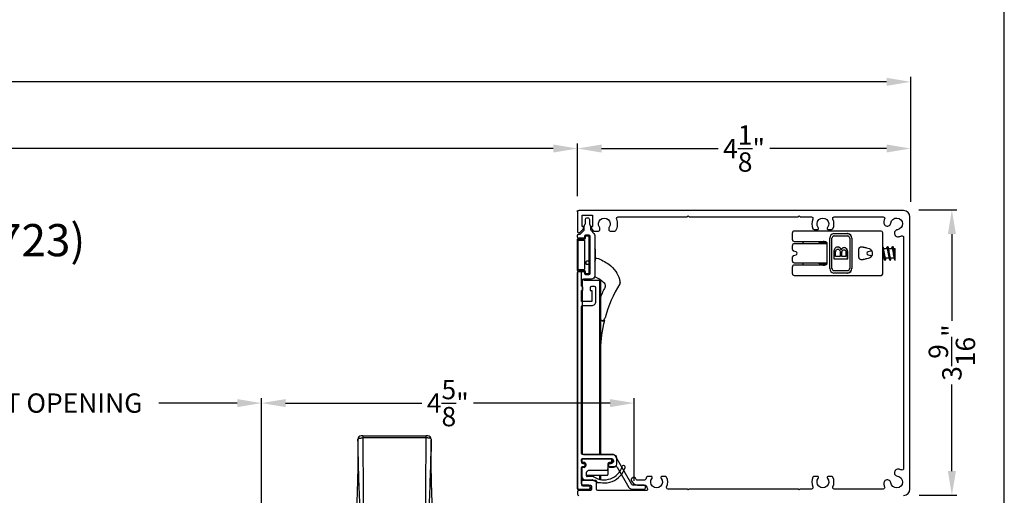
# Model space of a CAD drawing. Extents: x 238 to 340, y -200 to -156.
# Drawn here: x 328 to 340, y -186 to -180 of the extents above; entities that cross this region are included whole.
import ezdxf

# ---------------------------------------------------------------- set-up
doc = ezdxf.new("R2010")
doc.units = 0
doc.header["$LTSCALE"] = 2
doc.header["$MEASUREMENT"] = 0
doc.header["$PDMODE"] = 3
doc.layers.get('0').update_dxf_attribs({"linetype": 'CONTINUOUS'})
doc.layers.get('DEFPOINTS').update_dxf_attribs({"color": 3, "linetype": 'CONTINUOUS'})
doc.layers.add('Dim', color=7, linetype='CONTINUOUS')
doc.styles.add('Arial', font='arial.ttf')
doc.styles.get("Standard").update_dxf_attribs({"font": 'arial.ttf'})
doc.dimstyles.get("Standard").update_dxf_attribs({"dimtxt": 0.24, "dimasz": 0.3, "dimexe": 0.0625, "dimexo": 0.18, "dimgap": 0.09, "dimtad": 0, "dimdec": 4, "dimzin": 0, "dimdsep": 46, "dimlunit": 4, "dimtxsty": 'Standard', "dimcen": 0, "dimadec": 5, "dimazin": 0, "dimtfac": 1, "dimtdec": 4, "dimtofl": 0, "dimtmove": 0, "dimatfit": 3, "dimfxl": 1, "dimtolj": 1, "dimtzin": 0, "dimarcsym": 0})

# ---------------------------------------------------------------- blocks, each defined once
blk = doc.blocks.new('A$C3ac5834e')
for p, q in [((3.21, 2.704), (3.21, 2.551)), ((3.27, 2.744), (3.25, 2.744)), ((3.27, 2.744), (4.056, 2.744)), ((4.076, 2.744), (4.056, 2.744)), ((4.116, 2.704), (4.116, 2.551)), ((3.064, 0.618), (3.064, 0.568)), ((3.064, 0.618), (4.263, 0.618)), ((3.295, 0.657), (3.296, 0.657)), ((4.031, 0.657), (4.03, 0.657)), ((4.263, 0.568), (4.263, 0.618)), ((3.014, 0.568), (3.064, 0.568)), ((3.014, 0), (3.014, 0.568)), ((3.064, 0.568), (3.064, 0)), ((4.263, 0.568), (3.064, 0.568)), ((4.263, 0), (4.263, 0.568)), ((4.263, 0.568), (4.313, 0.568)), ((4.313, 0.568), (4.313, 0))]:
    blk.add_line(p, q)
for centre, radius, start, end in [((3.25, 2.704), 0.04, 89.9982, 180.0412), ((3.25, 2.704), 0.04, 89.9987, 180.0034), ((5.424, 2.724), 2.154, 179.4662, 180.1148), ((2.028, 2.725), 2.028, 359.865, 0.554), ((4.076, 2.704), 0.04, 359.9574, 89.9998), ((4.076, 2.704), 0.04, 0.0023, 89.9989), ((3.064, 0.568), 0.05, 90.0013, 179.9987), ((3.189, 0.658), 0.04, 177.7752, 270.0003), ((3.33, 0.653), 0.0354, 173.6983, 259.6318), ((3.331, 0.653), 0.0352, 173.0383, 258.4431), ((3.995, 0.653), 0.0352, 281.5523, 6.9664), ((3.996, 0.653), 0.0354, 280.3665, 6.3034), ((4.137, 0.658), 0.04, 269.9967, 2.1878), ((4.263, 0.568), 0.05, 0.0013, 89.9987)]:
    blk.add_arc(centre, radius, start, end)
for points, knots in [([(3.21, 2.704), (3.212, 2.707), (3.215, 2.713), (3.228, 2.716), (3.244, 2.719), (3.259, 2.72), (3.268, 2.72), (3.27, 2.72)], [0, 0, 0, 0, 0.11467, 0.318215, 0.592261, 0.892375, 1, 1, 1, 1]), ([(3.233, 1.904), (3.233, 1.917), (3.226, 2.061), (3.22, 2.279), (3.214, 2.509), (3.212, 2.619), (3.211, 2.668), (3.21, 2.692), (3.21, 2.704)], [0, 0, 0, 0, 0.046626, 0.541376, 0.815793, 0.908818, 0.955031, 1, 1, 1, 1]), ([(4.056, 2.72), (4.024, 2.72), (3.893, 2.721), (3.649, 2.721), (3.42, 2.721), (3.289, 2.72), (3.27, 2.72)], [0, 0, 0, 0, 0.123735, 0.5, 0.928877, 1, 1, 1, 1]), ([(3.27, 2.72), (3.27, 2.717), (3.27, 2.69), (3.27, 2.639), (3.271, 2.516), (3.273, 2.284), (3.277, 1.9), (3.282, 1.338), (3.291, 0.909), (3.296, 0.657)], [0, 0, 0, 0, 0.004133, 0.038837, 0.074492, 0.182866, 0.375969, 0.633423, 1, 1, 1, 1]), ([(4.03, 0.657), (4.035, 0.92), (4.044, 1.349), (4.05, 1.917), (4.053, 2.291), (4.055, 2.544), (4.056, 2.664), (4.056, 2.715), (4.056, 2.72)], [0, 0, 0, 0, 0.382734, 0.624031, 0.825266, 0.926735, 0.992267, 1, 1, 1, 1]), ([(4.116, 2.704), (4.116, 2.698), (4.115, 2.649), (4.113, 2.533), (4.106, 2.285), (4.094, 1.913), (4.071, 1.348), (4.047, 0.92), (4.031, 0.657)], [0, 0, 0, 0, 0.009791, 0.070767, 0.171063, 0.372446, 0.614862, 1, 1, 1, 1]), ([(4.116, 2.704), (4.115, 2.706), (4.113, 2.711), (4.103, 2.715), (4.09, 2.718), (4.074, 2.72), (4.062, 2.72), (4.056, 2.72)], [0, 0, 0, 0, 0.093651, 0.244888, 0.454059, 0.711252, 1, 1, 1, 1]), ([(3.21, 2.551), (3.21, 2.518), (3.21, 2.446), (3.208, 2.341), (3.206, 2.242), (3.203, 2.163), (3.202, 2.105), (3.2, 2.06), (3.199, 2.017), (3.197, 1.951), (3.193, 1.848), (3.188, 1.699), (3.181, 1.504), (3.172, 1.259), (3.161, 0.972), (3.153, 0.766), (3.149, 0.66)], [0, 0, 0, 0, 0.051798, 0.113604, 0.167129, 0.208639, 0.239816, 0.259281, 0.279069, 0.308433, 0.364319, 0.442047, 0.544537, 0.673955, 0.830816, 1, 1, 1, 1]), ([(4.177, 0.66), (4.174, 0.756), (4.166, 0.942), (4.157, 1.205), (4.148, 1.433), (4.141, 1.62), (4.136, 1.771), (4.132, 1.889), (4.128, 1.985), (4.125, 2.075), (4.123, 2.157), (4.121, 2.238), (4.119, 2.312), (4.117, 2.394), (4.116, 2.475), (4.116, 2.527), (4.116, 2.551)], [0, 0, 0, 0, 0.152441, 0.295967, 0.416433, 0.514462, 0.592191, 0.65597, 0.70269, 0.743429, 0.799774, 0.83271, 0.87158, 0.917071, 0.962982, 1, 1, 1, 1]), ([(3.295, 0.657), (3.28, 0.908), (3.256, 1.324), (3.239, 1.74), (3.233, 1.904)], [0, 0, 0, 0, 0.605395, 1, 1, 1, 1]), ([(3.149, 0.66), (3.149, 0.66), (3.148, 0.66), (3.164, 0.66), (3.172, 0.659), (3.228, 0.658), (3.266, 0.657), (3.295, 0.657)], [0, 0, 0, 0, 0.00084, 0.030162, 0.155354, 0.384917, 1, 1, 1, 1]), ([(3.296, 0.657), (3.308, 0.657), (3.345, 0.658), (3.409, 0.659), (3.49, 0.66), (3.575, 0.661), (3.676, 0.661), (3.777, 0.661), (3.874, 0.66), (3.953, 0.659), (4.005, 0.657), (4.03, 0.657)], [0, 0, 0, 0, 0.050272, 0.151044, 0.261765, 0.379185, 0.499997, 0.675259, 0.789808, 0.896175, 1, 1, 1, 1]), ([(4.031, 0.657), (4.041, 0.657), (4.067, 0.657), (4.103, 0.658), (4.146, 0.659), (4.158, 0.659), (4.18, 0.66), (4.177, 0.66), (4.177, 0.66)], [0, 0, 0, 0, 0.19278, 0.533878, 0.7916, 0.94422, 0.998951, 1, 1, 1, 1])]:
    blk.add_open_spline(points, degree=3, knots=knots)
blk = doc.blocks.new('*D276')
at = {"layer": 'DEFPOINTS', "color": 0, "transparency": 16777216}
for p in [(330.785, -184.843), (324.789, -188.016), (330.785, -188.016)]:
    blk.add_point(p, dxfattribs=at)
at = {"layer": 'Dim', "color": 0, "lineweight": -2, "transparency": 16777216}
for p, q in [((324.789, -187.836), (324.789, -184.78)), ((330.785, -187.836), (330.785, -184.78)), ((325.089, -184.843), (326.062, -184.843)), ((330.485, -184.843), (329.512, -184.843))]:
    blk.add_line(p, q, dxfattribs=at)
at = {"layer": 'Dim', "color": 0, "transparency": 16777216}
for points in [[(325.089, -184.793), (325.089, -184.893), (324.789, -184.843)], [(330.485, -184.793), (330.485, -184.893), (330.785, -184.843)]]:
    blk.add_solid(points, dxfattribs=at)
at = {"layer": 'Dim', "color": 0, "transparency": 16777216, "insert": (327.787, -184.843), "char_height": 0.24, "attachment_point": 5}
blk.add_mtext('\\A1;DAYLIGHT OPENING', dxfattribs=at)
blk = doc.blocks.new('*D277')
at = {"layer": 'DEFPOINTS', "color": 0, "transparency": 16777216}
for p in [(335.41, -184.843), (335.41, -185.988), (330.785, -188.016)]:
    blk.add_point(p, dxfattribs=at)
at = {"layer": 'Dim', "color": 0, "lineweight": -2, "transparency": 16777216}
for p, q in [((330.785, -187.836), (330.785, -184.78)), ((335.41, -185.808), (335.41, -184.78)), ((331.085, -184.843), (332.777, -184.843)), ((335.11, -184.843), (333.418, -184.843))]:
    blk.add_line(p, q, dxfattribs=at)
at = {"layer": 'Dim', "color": 0, "transparency": 16777216}
for points in [[(331.085, -184.793), (331.085, -184.893), (330.785, -184.843)], [(335.11, -184.793), (335.11, -184.893), (335.41, -184.843)]]:
    blk.add_solid(points, dxfattribs=at)
at = {"layer": 'Dim', "color": 0, "transparency": 16777216, "insert": (333.097, -184.843), "char_height": 0.24, "attachment_point": 5}
blk.add_mtext('\\A1;4{\\H1x;\\S5/8;}"', dxfattribs=at)
blk = doc.blocks.new('*D302')
at = {"layer": 'DEFPOINTS', "color": 0, "transparency": 16777216}
for p in [(334.705, -181.682), (310.999, -182.453), (334.705, -182.453)]:
    blk.add_point(p, dxfattribs=at)
at = {"layer": 'Dim', "color": 0, "lineweight": -2, "transparency": 16777216}
for p, q in [((310.999, -182.273), (310.999, -181.62)), ((311.299, -181.682), (320.063, -181.682)), ((334.405, -181.682), (325.64, -181.682)), ((334.705, -182.273), (334.705, -181.62))]:
    blk.add_line(p, q, dxfattribs=at)
at = {"layer": 'Dim', "color": 0, "transparency": 16777216}
for points in [[(311.299, -181.632), (311.299, -181.732), (310.999, -181.682)], [(334.405, -181.632), (334.405, -181.732), (334.705, -181.682)]]:
    blk.add_solid(points, dxfattribs=at)
at = {"layer": 'Dim', "color": 0, "transparency": 16777216, "insert": (322.852, -181.682), "char_height": 0.24, "attachment_point": 5}
blk.add_mtext('\\A1;SCREEN INSIDE OPENING WIDTH', dxfattribs=at)
blk = doc.blocks.new('*D268')
at = {"layer": 'DEFPOINTS', "color": 0, "transparency": 16777216}
for p in [(338.839, -180.854), (306.865, -182.524), (338.839, -182.524)]:
    blk.add_point(p, dxfattribs=at)
at = {"layer": 'Dim', "color": 0, "lineweight": -2, "transparency": 16777216}
for p, q in [((306.865, -182.344), (306.865, -180.791)), ((307.165, -180.854), (319.877, -180.854)), ((338.539, -180.854), (325.827, -180.854)), ((338.839, -182.344), (338.839, -180.791))]:
    blk.add_line(p, q, dxfattribs=at)
at = {"layer": 'Dim', "color": 0, "transparency": 16777216}
for points in [[(307.165, -180.804), (307.165, -180.904), (306.865, -180.854)], [(338.539, -180.804), (338.539, -180.904), (338.839, -180.854)]]:
    blk.add_solid(points, dxfattribs=at)
at = {"layer": 'Dim', "color": 0, "transparency": 16777216, "insert": (322.852, -180.854), "char_height": 0.24, "attachment_point": 5}
blk.add_mtext('\\A1;SCREEN OUTSIDE OPENING WIDTH', dxfattribs=at)
blk = doc.blocks.new('*D269')
at = {"layer": 'DEFPOINTS', "color": 0, "transparency": 16777216}
for p in [(338.839, -181.682), (334.705, -182.453), (338.839, -182.524)]:
    blk.add_point(p, dxfattribs=at)
at = {"layer": 'Dim', "color": 0, "lineweight": -2, "transparency": 16777216}
for p, q in [((334.705, -182.273), (334.705, -181.62)), ((335.005, -181.682), (336.452, -181.682)), ((338.539, -181.682), (337.092, -181.682)), ((338.839, -182.344), (338.839, -181.62))]:
    blk.add_line(p, q, dxfattribs=at)
at = {"layer": 'Dim', "color": 0, "transparency": 16777216}
for points in [[(335.005, -181.632), (335.005, -181.732), (334.705, -181.682)], [(338.539, -181.632), (338.539, -181.732), (338.839, -181.682)]]:
    blk.add_solid(points, dxfattribs=at)
at = {"layer": 'Dim', "color": 0, "transparency": 16777216, "insert": (336.772, -181.682), "char_height": 0.24, "attachment_point": 5}
blk.add_mtext('\\A1;4{\\H1x;\\S1/8;}"', dxfattribs=at)
blk = doc.blocks.new('*D271')
at = {"layer": 'DEFPOINTS', "color": 0, "transparency": 16777216}
for p in [(338.76, -182.445), (339.35, -182.445), (338.764, -185.988)]:
    blk.add_point(p, dxfattribs=at)
at = {"layer": 'Dim', "color": 0, "lineweight": -2, "transparency": 16777216}
for p, q in [((338.94, -182.445), (339.412, -182.445)), ((339.35, -182.745), (339.35, -183.82)), ((339.35, -185.688), (339.35, -184.613)), ((338.944, -185.988), (339.412, -185.988))]:
    blk.add_line(p, q, dxfattribs=at)
at = {"layer": 'Dim', "color": 0, "transparency": 16777216}
for points in [[(339.3, -182.745), (339.4, -182.745), (339.35, -182.445)], [(339.3, -185.688), (339.4, -185.688), (339.35, -185.988)]]:
    blk.add_solid(points, dxfattribs=at)
at = {"layer": 'Dim', "color": 0, "transparency": 16777216, "insert": (339.35, -184.216), "char_height": 0.24, "attachment_point": 5, "rotation": 90}
blk.add_mtext('\\A1;3{\\H1x;\\S9/16;}"', dxfattribs=at)
blk = doc.blocks.new('A$C18a6fffe')
for p, q in [((0.334, 0.574), (0.334, 0.57)), ((0.255, 0.417), (0.255, 0.063)), ((0.285, 0.426), (0.265, 0.426)), ((0.295, 0.397), (0.295, 0.417)), ((0.314, 0.377), (0.373, 0.377)), ((0.373, 0.377), (0.442, 0.377)), ((0.452, 0.24), (0.452, 0.368)), ((0.393, 0.358), (0.393, 0.139)), ((0.452, 0.283), (0.506, 0.283)), ((0.452, 0.273), (0.504, 0.273)), ((0.544, 0.273), (0.547, 0.273)), ((0.546, 0.283), (0.548, 0.283)), ((0.547, 0.273), (0.547, 0.234)), ((0.548, 0.283), (0.548, 0.234)), ((0.452, 0.112), (0.452, 0.24)), ((0.471, 0.192), (0.471, 0.122)), ((0.511, 0.093), (0.511, 0.181)), ((0.265, 0.053), (0.285, 0.053)), ((0.295, 0.063), (0.295, 0.081)), ((0.316, 0.102), (0.334, 0.102)), ((0.356, 0.081), (0.356, 0.063)), ((0.365, 0.053), (0.471, 0.053)), ((0.462, 0.112), (0.414, 0.112))]:
    blk.add_line(p, q)
for centre, radius, start, end in [((0.352, 0.574), 0.0177, 72.6806, 180.0038), ((0.352, 0.57), 0.0177, 180.0118, 252.3942), ((0.275, 0.328), 0.236, 327.7957, 72.4028), ((0.275, 0.328), 0.275, 330.0735, 72.6802), ((0.265, 0.417), 0.00982, 89.989, 180.0067), ((0.285, 0.417), 0.00982, 359.9933, 90.011), ((0.314, 0.397), 0.0196, 180.0022, 269.9884), ((0.373, 0.358), 0.0196, 359.9925, 90.0113), ((0.442, 0.368), 0.00982, 359.9933, 90.011), ((0.403, 0.139), 0.00983, 180.0136, 220.4419), ((0.334, 0.081), 0.0807, 27.1759, 40.4514), ((0.491, 0.192), 0.0196, 147.7965, 180.0085), ((0.53, 0.181), 0.0197, 150.0878, 179.9939), ((0.265, 0.063), 0.00982, 179.9933, 270.011), ((0.285, 0.063), 0.00982, 269.989, 0.0067), ((0.316, 0.081), 0.0216, 89.9928, 180.0107), ((0.334, 0.081), 0.0216, 359.9899, 90.007), ((0.365, 0.063), 0.00982, 179.9918, 270.0125), ((0.414, 0.122), 0.00983, 207.1927, 269.9597), ((0.462, 0.122), 0.00982, 269.9875, 0.0082), ((0.471, 0.093), 0.0393, 270.0003, 0.0023)]:
    blk.add_arc(centre, radius, start, end)
blk = doc.blocks.new('A$Cbd4431b3')
for p, q in [((0.894, 0.277), (3.056, 0.277)), ((0.894, 0.277), (0.894, 0.081)), ((0.895, 0.287), (3.056, 0.287)), ((0.895, 0.287), (0.895, 0.09)), ((1.357, 0.346), (1.363, 0.344)), ((1.392, 0.306), (1.392, 0.287)), ((0.345, 0.139), (0.345, 0.108)), ((0.647, 0.147), (0.353, 0.147)), ((0.488, 0.153), (0.488, 0.159)), ((0.643, 0.226), (0.511, 0.226)), ((0.702, 0.147), (0.647, 0.147)), ((0.655, 0.139), (0.655, 0.116)), ((0.665, 0.159), (0.665, 0.153)), ((0.694, 0.116), (0.694, 0.139)), ((0.801, 0.147), (0.702, 0.147)), ((0.808, 0.108), (0.808, 0.139)), ((0.351, 0.1), (0.353, 0.1)), ((0.353, 0.1), (0.372, 0.1)), ((0.38, 0.092), (0.38, 0.008)), ((0.388, 0), (0.765, 0)), ((0.392, 0.02), (0.392, 0.081)), ((0.4, 0.088), (0.753, 0.088)), ((0.753, 0.012), (0.4, 0.012)), ((0.663, 0.108), (0.687, 0.108)), ((0.761, 0.081), (0.761, 0.02)), ((0.773, 0.008), (0.773, 0.092)), ((0.781, 0.1), (0.801, 0.1)), ((0.801, 0.1), (0.803, 0.1)), ((0.879, 0.09), (0.895, 0.09)), ((0.879, 0.081), (0.894, 0.081))]:
    blk.add_line(p, q)
for centre, radius, start, end in [((1.794, 1.946), 1.659, 238.8411, 254.7074), ((0.959, 0.311), 0.0393, 62.9561, 131.0249), ((1.792, 1.942), 1.792, 242.9454, 247.45), ((1.353, 0.306), 0.0393, 0.005, 74.9171), ((1.794, 1.946), 1.66, 257.5031, 270.0007), ((0.353, 0.139), 0.00785, 89.9761, 180.0335), ((0.351, 0.141), 0.0059, 90.0348, 179.9524), ((0.482, 0.153), 0.0059, 270.0348, 359.9524), ((0.511, 0.206), 0.0196, 89.975, 143.1354), ((0.643, 0.206), 0.0196, 36.8836, 90.0059), ((0.647, 0.139), 0.00785, 359.9683, 90.0226), ((0.671, 0.153), 0.0059, 180.0488, 269.9647), ((0.702, 0.139), 0.00785, 89.9774, 180.0317), ((0.801, 0.139), 0.00785, 359.9674, 90.023), ((0.803, 0.141), 0.0059, 0.0488, 89.9647), ((0.353, 0.108), 0.00785, 180.0007, 270.0239), ((0.351, 0.106), 0.00589, 179.9698, 270.043), ((0.372, 0.092), 0.00786, 0.0266, 89.9648), ((0.388, 0.008), 0.00785, 180.0007, 270.0239), ((0.4, 0.081), 0.00785, 89.9779, 180.0317), ((0.4, 0.02), 0.00786, 180.0266, 269.9638), ((0.663, 0.116), 0.00786, 180.0257, 269.9647), ((0.687, 0.116), 0.00786, 270.0353, 359.9743), ((0.753, 0.081), 0.00785, 359.9674, 90.023), ((0.753, 0.02), 0.00786, 270.0353, 359.9743), ((0.765, 0.008), 0.00785, 269.977, 359.9984), ((0.781, 0.092), 0.00786, 90.0353, 179.9743), ((0.801, 0.108), 0.00785, 269.977, 359.9984), ((0.803, 0.106), 0.00589, 269.9575, 0.029)]:
    blk.add_arc(centre, radius, start, end)
for points, knots in [([(0.614, 0.226), (0.615, 0.232), (0.622, 0.264), (0.648, 0.32), (0.698, 0.404), (0.774, 0.479), (0.857, 0.521), (0.905, 0.529), (0.919, 0.531)], [0, 0, 0, 0, 0.037938, 0.218351, 0.403375, 0.67993, 0.91106, 1, 1, 1, 1]), ([(0.931, 0.529), (0.929, 0.53), (0.925, 0.532), (0.921, 0.532), (0.919, 0.531), (0.919, 0.531)], [0, 0, 0, 0, 0.561615, 0.98669, 1, 1, 1, 1]), ([(0.931, 0.529), (0.932, 0.529), (0.933, 0.528), (0.934, 0.527), (0.935, 0.526), (0.936, 0.526)], [0, 0, 0, 0, 0.200131, 0.710893, 1, 1, 1, 1]), ([(0.933, 0.341), (0.916, 0.323), (0.88, 0.288), (0.861, 0.24), (0.852, 0.216)], [0, 0, 0, 0, 0.483658, 1, 1, 1, 1]), ([(1.387, 0.338), (1.391, 0.336), (1.398, 0.334), (1.403, 0.329), (1.405, 0.327)], [0, 0, 0, 0, 0.52021, 1, 1, 1, 1]), ([(1.387, 0.338), (1.394, 0.336), (1.41, 0.332), (1.427, 0.328), (1.435, 0.326)], [0, 0, 0, 0, 0.45566, 1, 1, 1, 1]), ([(1.402, 0.319), (1.399, 0.318), (1.395, 0.318), (1.391, 0.318), (1.39, 0.318), (1.39, 0.318)], [0, 0, 0, 0, 0.683217, 0.90673, 1, 1, 1, 1]), ([(1.393, 0.334), (1.399, 0.333), (1.413, 0.33), (1.427, 0.327), (1.435, 0.325)], [0, 0, 0, 0, 0.432331, 1, 1, 1, 1]), ([(1.395, 0.307), (1.395, 0.311), (1.396, 0.318), (1.394, 0.325), (1.393, 0.328)], [0, 0, 0, 0, 0.5287868, 1, 1, 1, 1])]:
    blk.add_open_spline(points, degree=3, knots=knots)
blk = doc.blocks.new('A$Cb7d271bb')
for p, q in [((0.195, 1.237), (0.189, 1.239)), ((0.214, 1.253), (0.214, 1.273)), ((0.316, 1.273), (0.214, 1.273)), ((0.214, 1.19), (0.214, 1.234)), ((0.361, 1.273), (0.316, 1.273)), ((0.336, 1.262), (0.336, 1.219)), ((0.361, 1.272), (0.361, 1.273)), ((0, 1.1), (0, 0.255)), ((0.53, 1.12), (0.02, 1.12)), ((0.195, 1.174), (0.189, 1.177)), ((0.214, 1.128), (0.214, 1.171)), ((0.336, 1.2), (0.336, 1.156)), ((0.336, 1.138), (0.336, 1.12)), ((0.55, 0.255), (0.55, 1.1)), ((0.284, 0.991), (0.265, 0.991)), ((0.248, 0.968), (0.256, 0.938)), ((0.294, 0.938), (0.302, 0.968)), ((0.088, 0.738), (0.462, 0.738)), ((0.088, 0.736), (0.462, 0.736)), ((0.326, 0.825), (0.224, 0.825)), ((0.029, 0.687), (0.029, 0.685)), ((0.029, 0.515), (0.029, 0.685)), ((0.059, 0.515), (0.059, 0.685)), ((0.088, 0.71), (0.462, 0.71)), ((0.204, 0.64), (0.204, 0.642)), ((0.251, 0.614), (0.251, 0.616)), ((0.343, 0.686), (0.269, 0.686)), ((0.343, 0.684), (0.269, 0.684)), ((0.315, 0.614), (0.275, 0.614)), ((0.315, 0.612), (0.275, 0.612)), ((0.278, 0.664), (0.315, 0.664)), ((0.315, 0.664), (0.315, 0.612)), ((0.343, 0.684), (0.343, 0.686)), ((0.343, 0.514), (0.343, 0.684)), ((0.491, 0.685), (0.491, 0.515)), ((0.521, 0.685), (0.521, 0.687)), ((0.521, 0.685), (0.521, 0.515)), ((0.462, 0.49), (0.088, 0.49)), ((0.462, 0.489), (0.088, 0.489)), ((0.197, 0.562), (0.197, 0.564)), ((0.252, 0.534), (0.252, 0.536)), ((0.315, 0.535), (0.269, 0.535)), ((0.315, 0.533), (0.269, 0.533)), ((0.269, 0.514), (0.343, 0.514)), ((0.272, 0.592), (0.315, 0.592)), ((0.315, 0.592), (0.315, 0.533)), ((0.462, 0.464), (0.088, 0.464)), ((0.128, 0.255), (0.128, 0.382)), ((0.137, 0.39), (0.129, 0.39)), ((0.137, 0.421), (0.137, 0.34)), ((0.403, 0.43), (0.147, 0.43)), ((0.153, 0.43), (0.153, 0.324)), ((0.157, 0.43), (0.157, 0.02)), ((0.393, 0.02), (0.393, 0.43)), ((0.397, 0.43), (0.397, 0.324)), ((0.412, 0.421), (0.412, 0.34)), ((0.422, 0.39), (0.412, 0.39)), ((0.422, 0.382), (0.422, 0.255)), ((0, 0.255), (0, 0.038)), ((0.128, 0.02), (0.128, 0.255)), ((0.153, 0.324), (0.137, 0.34)), ((0.157, 0.324), (0.153, 0.324)), ((0.397, 0.324), (0.393, 0.324)), ((0.412, 0.34), (0.397, 0.324)), ((0.422, 0.255), (0.422, 0.02)), ((0.55, 0.038), (0.55, 0.255)), ((0.147, 0.134), (0.128, 0.134)), ((0.147, 0.134), (0.157, 0.134)), ((0.393, 0.134), (0.403, 0.134)), ((0.422, 0.134), (0.403, 0.134)), ((0, 0.038), (0, 0.02)), ((0.108, 0), (0.02, 0)), ((0.229, 0), (0.177, 0)), ((0.256, 0.044), (0.248, 0.015)), ((0.302, 0.015), (0.294, 0.044)), ((0.373, 0), (0.321, 0)), ((0.53, 0), (0.442, 0)), ((0.55, 0.02), (0.55, 0.038))]:
    blk.add_line(p, q)
for centre, radius, start, end in [((0.02, 1.1), 0.0196, 90.0116, 179.9841), ((0.53, 1.1), 0.0196, 0.0162, 89.988), ((0.229, 0.962), 0.0196, 15.0031, 89.9921), ((0.321, 0.962), 0.0196, 117.0191, 165.0112), ((0.275, 0.943), 0.0196, 194.9953, 345.0047), ((0.085, 0.682), 0.0554, 86.1923, 175.5939), ((0.085, 0.68), 0.0554, 86.1842, 175.6019), ((0.465, 0.682), 0.0554, 4.4061, 93.8077), ((0.465, 0.68), 0.0554, 4.3981, 93.8158), ((0.087, 0.683), 0.0277, 86.1939, 175.5973), ((0.463, 0.683), 0.0277, 4.4027, 93.806), ((0.085, 0.519), 0.0554, 184.4006, 273.808), ((0.087, 0.518), 0.0277, 184.3992, 273.82), ((0.087, 0.517), 0.0277, 184.3985, 273.8102), ((0.463, 0.518), 0.0277, 266.1802, 355.6008), ((0.465, 0.519), 0.0554, 266.192, 355.5994), ((0.463, 0.517), 0.0277, 266.1899, 355.6015), ((0.02, 0.02), 0.0196, 179.9925, 270.0117), ((0.108, 0.02), 0.0196, 269.9883, 0.0075), ((0.177, 0.02), 0.0196, 179.9925, 270.0113), ((0.229, 0.02), 0.0196, 269.9789, 345.0081), ((0.275, 0.039), 0.0196, 14.9953, 165.0047), ((0.321, 0.02), 0.0196, 194.9919, 270.0213), ((0.373, 0.02), 0.0196, 269.9889, 0.0071), ((0.442, 0.02), 0.0196, 179.9929, 270.0114), ((0.53, 0.02), 0.0196, 269.9886, 0.0071)]:
    blk.add_arc(centre, radius, start, end)
for points, knots in [([(0.189, 1.243), (0.189, 1.243), (0.186, 1.245), (0.204, 1.249), (0.216, 1.251), (0.246, 1.255), (0.276, 1.259), (0.307, 1.262), (0.333, 1.266), (0.351, 1.268), (0.359, 1.272), (0.361, 1.273)], [0, 0, 0, 0, 0.00367, 0.052094, 0.163073, 0.324008, 0.510663, 0.696895, 0.855007, 0.962608, 1, 1, 1, 1]), ([(0.189, 1.241), (0.19, 1.241), (0.19, 1.245), (0.201, 1.245), (0.213, 1.249), (0.233, 1.251), (0.255, 1.254), (0.279, 1.257), (0.303, 1.259), (0.324, 1.262), (0.342, 1.265), (0.353, 1.268), (0.361, 1.269), (0.361, 1.271), (0.361, 1.272)], [0, 0, 0, 0, 0.009287, 0.056282, 0.138162, 0.24843, 0.38174, 0.521948, 0.661736, 0.789114, 0.890231, 0.961674, 0.996506, 1, 1, 1, 1]), ([(0.195, 1.247), (0.2, 1.248), (0.209, 1.251), (0.217, 1.254), (0.222, 1.255)], [0, 0, 0, 0, 0.507416, 1, 1, 1, 1]), ([(0.214, 1.231), (0.212, 1.232), (0.206, 1.234), (0.2, 1.235), (0.195, 1.237)], [0, 0, 0, 0, 0.255157, 1, 1, 1, 1]), ([(0.214, 1.234), (0.216, 1.235), (0.22, 1.24), (0.233, 1.241), (0.25, 1.246), (0.272, 1.249), (0.294, 1.253), (0.313, 1.256), (0.324, 1.259), (0.329, 1.26)], [0, 0, 0, 0, 0.04337, 0.153075, 0.31579, 0.51155, 0.709223, 0.883972, 1, 1, 1, 1]), ([(0.316, 1.273), (0.31, 1.272), (0.297, 1.269), (0.275, 1.265), (0.254, 1.262), (0.236, 1.259), (0.225, 1.256), (0.222, 1.255)], [0, 0, 0, 0, 0.1989368, 0.4281984, 0.6691365, 0.877396, 1, 1, 1, 1]), ([(0.355, 1.268), (0.35, 1.267), (0.341, 1.264), (0.333, 1.261), (0.328, 1.26)], [0, 0, 0, 0, 0.5074172, 1, 1, 1, 1]), ([(0.336, 1.221), (0.338, 1.221), (0.344, 1.219), (0.35, 1.217), (0.355, 1.216)], [0, 0, 0, 0, 0.25516, 1, 1, 1, 1]), ([(0.19, 1.181), (0.19, 1.181), (0.187, 1.185), (0.207, 1.186), (0.223, 1.19), (0.253, 1.194), (0.284, 1.197), (0.314, 1.2), (0.339, 1.205), (0.354, 1.205), (0.364, 1.214), (0.358, 1.215), (0.354, 1.216)], [0, 0, 0, 0, 0.0080752, 0.0701903, 0.1884368, 0.3509846, 0.5292664, 0.7028559, 0.8414308, 0.9295385, 0.9573672, 1, 1, 1, 1]), ([(0.189, 1.178), (0.19, 1.179), (0.19, 1.182), (0.201, 1.183), (0.213, 1.186), (0.233, 1.189), (0.255, 1.192), (0.279, 1.194), (0.303, 1.197), (0.324, 1.2), (0.343, 1.202), (0.352, 1.205), (0.362, 1.207), (0.361, 1.209), (0.361, 1.209)], [0, 0, 0, 0, 0.009274, 0.056203, 0.137967, 0.24808, 0.381202, 0.521216, 0.660804, 0.788002, 0.888977, 0.960319, 0.995102, 1, 1, 1, 1]), ([(0.195, 1.184), (0.2, 1.186), (0.209, 1.188), (0.217, 1.191), (0.222, 1.193)], [0, 0, 0, 0, 0.507416, 1, 1, 1, 1]), ([(0.214, 1.169), (0.212, 1.169), (0.206, 1.171), (0.2, 1.173), (0.195, 1.174)], [0, 0, 0, 0, 0.255157, 1, 1, 1, 1]), ([(0.195, 1.12), (0.196, 1.12), (0.201, 1.122), (0.213, 1.123), (0.232, 1.126), (0.255, 1.129), (0.279, 1.132), (0.303, 1.135), (0.324, 1.138), (0.343, 1.14), (0.352, 1.143), (0.362, 1.145), (0.361, 1.147), (0.361, 1.147)], [0, 0, 0, 0, 0.013557, 0.099016, 0.214104, 0.353241, 0.499581, 0.645477, 0.778423, 0.88396, 0.958526, 0.994881, 1, 1, 1, 1]), ([(0.195, 1.122), (0.2, 1.123), (0.209, 1.126), (0.217, 1.129), (0.222, 1.13)], [0, 0, 0, 0, 0.5074639, 1, 1, 1, 1]), ([(0.197, 1.122), (0.199, 1.123), (0.21, 1.126), (0.231, 1.128), (0.261, 1.132), (0.292, 1.136), (0.322, 1.139), (0.342, 1.144), (0.36, 1.143), (0.361, 1.153), (0.356, 1.153), (0.353, 1.153)], [0, 0, 0, 0, 0.048223, 0.185697, 0.364601, 0.552475, 0.729008, 0.862135, 0.938671, 0.959869, 1, 1, 1, 1]), ([(0.214, 1.171), (0.216, 1.173), (0.22, 1.177), (0.233, 1.179), (0.25, 1.183), (0.272, 1.187), (0.294, 1.19), (0.313, 1.193), (0.324, 1.197), (0.329, 1.198)], [0, 0, 0, 0, 0.04337, 0.153074, 0.315787, 0.511545, 0.709216, 0.883963, 1, 1, 1, 1]), ([(0.335, 1.219), (0.335, 1.218), (0.332, 1.213), (0.324, 1.212), (0.312, 1.209), (0.297, 1.207), (0.275, 1.203), (0.254, 1.2), (0.236, 1.196), (0.225, 1.193), (0.222, 1.192)], [0, 0, 0, 0, 0.029857, 0.130361, 0.178936, 0.342268, 0.530514, 0.72834, 0.899334, 1, 1, 1, 1]), ([(0.335, 1.156), (0.335, 1.155), (0.332, 1.151), (0.324, 1.15), (0.312, 1.147), (0.297, 1.144), (0.275, 1.141), (0.254, 1.137), (0.236, 1.134), (0.225, 1.131), (0.222, 1.13)], [0, 0, 0, 0, 0.029856, 0.130372, 0.178947, 0.342277, 0.53052, 0.728343, 0.899335, 1, 1, 1, 1]), ([(0.246, 1.12), (0.247, 1.12), (0.256, 1.122), (0.272, 1.124), (0.294, 1.128), (0.313, 1.131), (0.324, 1.134), (0.329, 1.135)], [0, 0, 0, 0, 0.03902, 0.313963, 0.591593, 0.837026, 1, 1, 1, 1]), ([(0.355, 1.206), (0.35, 1.204), (0.341, 1.202), (0.333, 1.199), (0.328, 1.197)], [0, 0, 0, 0, 0.5074172, 1, 1, 1, 1]), ([(0.355, 1.143), (0.35, 1.142), (0.341, 1.139), (0.333, 1.136), (0.328, 1.135)], [0, 0, 0, 0, 0.5074172, 1, 1, 1, 1]), ([(0.336, 1.159), (0.338, 1.158), (0.344, 1.157), (0.35, 1.155), (0.355, 1.153)], [0, 0, 0, 0, 0.25516, 1, 1, 1, 1]), ([(0.216, 0.953), (0.218, 0.957), (0.222, 0.967), (0.234, 0.977), (0.245, 0.984), (0.254, 0.988), (0.261, 0.99), (0.264, 0.991), (0.265, 0.991)], [0, 0, 0, 0, 0.237035, 0.469744, 0.694023, 0.842638, 0.940268, 1, 1, 1, 1]), ([(0.285, 0.991), (0.289, 0.99), (0.297, 0.988), (0.307, 0.984), (0.316, 0.978), (0.323, 0.971), (0.33, 0.963), (0.332, 0.956), (0.334, 0.953)], [0, 0, 0, 0, 0.180582, 0.367299, 0.519106, 0.674087, 0.834218, 1, 1, 1, 1]), ([(0.224, 0.825), (0.221, 0.825), (0.216, 0.826), (0.208, 0.829), (0.2, 0.836), (0.195, 0.845), (0.193, 0.854), (0.193, 0.863), (0.195, 0.869), (0.195, 0.872)], [0, 0, 0, 0, 0.135566, 0.264046, 0.405275, 0.588451, 0.730814, 0.871328, 1, 1, 1, 1]), ([(0.195, 0.872), (0.196, 0.874), (0.2, 0.89), (0.206, 0.917), (0.213, 0.942), (0.216, 0.953)], [0, 0, 0, 0, 0.088551, 0.591854, 1, 1, 1, 1]), ([(0.355, 0.872), (0.356, 0.864), (0.357, 0.854), (0.352, 0.839), (0.345, 0.831), (0.337, 0.827), (0.33, 0.825), (0.326, 0.825), (0.326, 0.825)], [0, 0, 0, 0, 0.335387, 0.504904, 0.696251, 0.822834, 0.958907, 1, 1, 1, 1]), ([(0.334, 0.953), (0.337, 0.942), (0.343, 0.919), (0.35, 0.891), (0.354, 0.875), (0.355, 0.872)], [0, 0, 0, 0, 0.387987, 0.884547, 1, 1, 1, 1]), ([(0.269, 0.686), (0.261, 0.685), (0.244, 0.685), (0.221, 0.676), (0.207, 0.66), (0.205, 0.648), (0.204, 0.642)], [0, 0, 0, 0, 0.297044, 0.584419, 0.797, 1, 1, 1, 1]), ([(0.269, 0.684), (0.261, 0.683), (0.244, 0.683), (0.221, 0.674), (0.207, 0.658), (0.205, 0.646), (0.204, 0.64)], [0, 0, 0, 0, 0.2970436, 0.5844195, 0.797, 1, 1, 1, 1]), ([(0.204, 0.64), (0.205, 0.635), (0.206, 0.626), (0.216, 0.612), (0.227, 0.606), (0.234, 0.603)], [0, 0, 0, 0, 0.266418, 0.542322, 1, 1, 1, 1]), ([(0.232, 0.637), (0.233, 0.642), (0.234, 0.649), (0.24, 0.657), (0.253, 0.665), (0.267, 0.664), (0.278, 0.664)], [0, 0, 0, 0, 0.229085, 0.349313, 0.475239, 1, 1, 1, 1]), ([(0.251, 0.616), (0.248, 0.617), (0.242, 0.619), (0.234, 0.627), (0.233, 0.635), (0.232, 0.639)], [0, 0, 0, 0, 0.298768, 0.581705, 1, 1, 1, 1]), ([(0.251, 0.614), (0.248, 0.615), (0.242, 0.617), (0.234, 0.625), (0.233, 0.633), (0.232, 0.637)], [0, 0, 0, 0, 0.298737, 0.581747, 1, 1, 1, 1]), ([(0.275, 0.614), (0.27, 0.614), (0.262, 0.614), (0.255, 0.615), (0.251, 0.616)], [0, 0, 0, 0, 0.561259, 1, 1, 1, 1]), ([(0.275, 0.612), (0.27, 0.612), (0.262, 0.612), (0.255, 0.613), (0.251, 0.614)], [0, 0, 0, 0, 0.5612754, 1, 1, 1, 1]), ([(0.234, 0.605), (0.228, 0.603), (0.217, 0.6), (0.205, 0.589), (0.198, 0.577), (0.197, 0.568), (0.197, 0.564)], [0, 0, 0, 0, 0.297098, 0.58031, 0.792826, 1, 1, 1, 1]), ([(0.234, 0.603), (0.228, 0.601), (0.217, 0.598), (0.205, 0.587), (0.198, 0.575), (0.197, 0.566), (0.197, 0.562)], [0, 0, 0, 0, 0.29706, 0.580315, 0.792754, 1, 1, 1, 1]), ([(0.197, 0.562), (0.198, 0.557), (0.199, 0.545), (0.209, 0.53), (0.232, 0.515), (0.254, 0.514), (0.269, 0.514)], [0, 0, 0, 0, 0.172112, 0.350017, 0.537425, 1, 1, 1, 1]), ([(0.225, 0.563), (0.225, 0.568), (0.226, 0.575), (0.233, 0.583), (0.246, 0.592), (0.261, 0.592), (0.272, 0.592)], [0, 0, 0, 0, 0.229731, 0.350416, 0.476198, 1, 1, 1, 1]), ([(0.252, 0.536), (0.248, 0.537), (0.239, 0.539), (0.23, 0.546), (0.225, 0.556), (0.225, 0.562), (0.225, 0.565)], [0, 0, 0, 0, 0.298751, 0.58141, 0.793124, 1, 1, 1, 1]), ([(0.252, 0.534), (0.248, 0.535), (0.239, 0.537), (0.23, 0.544), (0.225, 0.554), (0.225, 0.56), (0.225, 0.563)], [0, 0, 0, 0, 0.2987424, 0.5813254, 0.7931294, 1, 1, 1, 1]), ([(0.269, 0.535), (0.266, 0.535), (0.26, 0.535), (0.254, 0.536), (0.252, 0.536)], [0, 0, 0, 0, 0.560407, 1, 1, 1, 1]), ([(0.269, 0.533), (0.266, 0.533), (0.26, 0.533), (0.254, 0.534), (0.252, 0.534)], [0, 0, 0, 0, 0.560407, 1, 1, 1, 1]), ([(0.147, 0.43), (0.147, 0.43), (0.147, 0.43), (0.147, 0.43), (0.145, 0.43), (0.142, 0.428), (0.136, 0.42), (0.129, 0.404), (0.128, 0.39), (0.128, 0.382)], [0, 0, 0, 0, 0.005263, 0.011209, 0.023537, 0.07113, 0.231186, 0.56316, 1, 1, 1, 1]), ([(0.422, 0.382), (0.422, 0.387), (0.421, 0.401), (0.416, 0.418), (0.408, 0.428), (0.404, 0.43), (0.403, 0.43), (0.403, 0.43), (0.403, 0.43), (0.403, 0.43)], [0, 0, 0, 0, 0.298242, 0.753058, 0.935567, 0.978255, 0.990884, 0.997194, 1, 1, 1, 1])]:
    blk.add_open_spline(points, degree=3, knots=knots)

msp = doc.modelspace()

# ---------------------------------------------------------------- linework, layer by layer
msp.add_lwpolyline([(306.000074, -155.705534), (306.000074, -199.705544), (340.000082, -199.705544), (340.000082, -155.705534)], close=True)
for points in [[(338.751256, -185.988355, 0.414205553), (338.829826, -185.909784), (338.829826, -182.531212, 0.414205553), (338.751256, -182.452641), (334.720543, -182.452641, 0.414193052), (334.704826, -182.468355), (334.704826, -182.452641)], [(334.704826, -182.468355), (334.704826, -182.711926, 0.414202365), (334.720543, -182.727641), (334.725816, -182.727641, 0.198799196), (334.736929, -182.723038), (334.774868, -182.685101, 0.198570451), (334.779471, -182.673989), (334.779471, -182.649069), (334.763755, -182.649069), (334.763755, -182.511569), (334.893396, -182.511569), (334.893396, -182.649069), (334.877683, -182.649069), (334.877683, -182.673989, 0.199289898), (334.882287, -182.685101), (334.90058, -182.703395, 0.198821678), (334.911693, -182.707998), (334.966983, -182.707998, 0.311641571), (334.981674, -182.69786, 0.236684506), (334.977455, -182.656683, -1.822493698), (335.100057, -182.656683, 0.236794326), (335.095833, -182.69786, 0.31134356), (335.110524, -182.707998), (335.168038, -182.707998, 0.268016174), (335.181648, -182.700141, 0.227242315), (335.192583, -182.55796, -0.527347886), (335.210895, -182.531212), (336.068041, -182.531212), (336.079824, -182.519427), (336.091612, -182.531212), (337.44304, -182.531212), (337.454828, -182.519427), (337.466611, -182.531212), (337.607224, -182.531212, -0.549321489), (337.625007, -182.559203, 0.225548573), (337.62555, -182.677224, 0.288365097), (337.643252, -182.688355), (337.68113, -182.688355, 0.63129939), (337.693016, -182.663416, -2.098317793), (337.805919, -182.663416, 0.63099334), (337.817805, -182.688355), (337.855688, -182.688355, 0.28812668), (337.873391, -182.677224, 0.225469212), (337.873934, -182.559203, -0.549559897), (337.891716, -182.531212), (338.496905, -182.531212, -0.530059598), (338.515156, -182.558114, 0.05993715), (338.505312, -182.595308, 1.000010627), (338.592851, -182.607564, -2.006974575), (338.674905, -182.689617, 1.000049191), (338.687161, -182.777156, 0.059968385), (338.724351, -182.767309, -0.529891764), (338.751256, -182.785561), (338.751256, -185.655435, -0.529891764), (338.724351, -185.673687, 0.059968385), (338.687161, -185.66384, 1.000049191), (338.674905, -185.751379, -2.006974575), (338.592851, -185.833432, 1.000010627), (338.505312, -185.845688, 0.05993715), (338.515156, -185.882882, -0.530059598), (338.496905, -185.909784), (337.891716, -185.909784, -0.549559897), (337.873934, -185.881793, 0.225469212), (337.873391, -185.763772, 0.28812668), (337.855688, -185.752641), (337.817805, -185.752641, 0.63099334), (337.805919, -185.77758, -2.098317793), (337.693016, -185.77758, 0.63129939), (337.68113, -185.752641), (337.643252, -185.752641, 0.288365097), (337.62555, -185.763772, 0.225548573), (337.625007, -185.881793, -0.549321489), (337.607224, -185.909784), (337.466611, -185.909784), (337.454828, -185.921569), (337.44304, -185.909784), (336.091612, -185.909784), (336.079824, -185.921569), (336.068041, -185.909784), (335.829216, -185.909784, -0.549559897), (335.811434, -185.881793, 0.225469212), (335.81089, -185.763772, 0.28812668), (335.793188, -185.752641), (335.755305, -185.752641, 0.63099334), (335.743419, -185.77758, -2.098317793), (335.630516, -185.77758, 0.63129939), (335.61863, -185.752641), (335.580752, -185.752641, 0.288365097), (335.563049, -185.763772, 0.04583338), (335.554292, -185.787261, -0.338431978), (335.535339, -185.801748), (335.451256, -185.801748, -0.267801422), (335.434242, -185.791927), (335.424421, -185.774915, 0.414204747), (335.397591, -185.767726), (335.380577, -185.777547, 0.414176783), (335.373388, -185.80438), (335.383209, -185.821391, 0.267950117), (335.451256, -185.860677), (335.540514, -185.860677, -0.30928712), (335.558821, -185.873199, 0.052869858), (335.572135, -185.89898, -0.597000779), (335.55573, -185.929427), (334.956254, -185.929427, -0.414112342), (334.940542, -185.913712), (334.940542, -185.811569, 0.413910998), (334.932683, -185.803712), (334.769646, -185.803712, 0.414112342), (334.753934, -185.819427), (334.753934, -185.844962, 0.414112342), (334.769646, -185.860677), (334.865896, -185.860677, -0.414199637), (334.881613, -185.876391), (334.881613, -185.913712, -0.414199637), (334.865896, -185.929427), (334.720543, -185.929427, 0.414193052), (334.704826, -185.945141), (334.704826, -185.972641, 0.414193052), (334.720543, -185.988355)], [(334.753934, -185.844962), (334.753934, -185.646569, -0.414112342), (334.769646, -185.630855), (334.787325, -185.630855, 0.414199637), (334.803042, -185.615141), (334.803042, -185.597462, 0.414199637), (334.787325, -185.581748), (334.769646, -185.581748, -0.414105756), (334.753934, -185.566034), (334.753934, -185.546391, -0.414105756), (334.769646, -185.530676), (335.126953, -185.530676, -0.267708887), (335.140562, -185.538534), (335.1519, -185.558177, -0.577355411), (335.138291, -185.581748), (335.105541, -185.581748, 0.414410403), (335.089829, -185.597462), (335.089829, -185.615141, 0.414410403), (335.105541, -185.630855), (335.18479, -185.630855, -0.268016174), (335.1984, -185.638712), (335.343561, -185.890141, 0.26800786), (335.377585, -185.909784), (335.533756, -185.909784, 0.414105756), (335.549468, -185.894069), (335.549468, -185.876391, 0.414112342), (335.533756, -185.860677), (335.392327, -185.860677, -0.268016174), (335.378718, -185.852819), (335.175719, -185.501212, 0.267888655), (335.141695, -185.481569), (334.769646, -185.481569, -0.414112342), (334.753934, -185.465855), (334.753934, -183.646927, -0.414112342), (334.769646, -183.631212), (334.883575, -183.631212, 0.414239761), (334.932683, -183.582105), (334.932683, -183.411212, 0.414112342), (334.916971, -183.395498), (334.879646, -183.395498, 0.414112342), (334.863933, -183.411212), (334.863933, -183.444605), (334.883575, -183.444605), (334.883575, -183.582105), (334.753934, -183.582105), (334.753934, -183.444605), (334.773575, -183.444605), (334.773575, -183.411212, 0.305701755), (334.763755, -183.396645, -0.305701755), (334.753934, -183.382077), (334.753934, -183.214784, 0.414196345), (334.738217, -183.199069), (334.720543, -183.199069, 0.414196345), (334.704826, -183.214784), (334.704826, -185.894069, 0.414193052), (334.720543, -185.909784), (334.846254, -185.909784, 0.414193052), (334.861971, -185.894069), (334.861971, -185.876391, 0.414199637), (334.846254, -185.860677), (334.769646, -185.860677)]]:
    msp.add_lwpolyline(points, format="xyb")
msp.add_lwpolyline([(335.091791, -185.607284, -0.414105756), (335.107503, -185.591569), (335.125182, -185.591569, 0.414199637), (335.140899, -185.575855), (335.140899, -185.556212, 0.414202365), (335.125182, -185.540498), (334.771613, -185.540498, 0.414202365), (334.755896, -185.556212), (334.755896, -185.575855, 0.414199637), (334.771613, -185.591569), (334.789292, -185.591569, -0.414105756), (334.805004, -185.607284), (334.805004, -185.624962, -0.414112342), (334.789292, -185.640677), (334.771613, -185.640677, 0.414199637), (334.755896, -185.656391), (334.755896, -185.854784, 0.414199637), (334.771613, -185.870498), (334.848221, -185.870498, -0.414112342), (334.863933, -185.886212), (334.863933, -185.903891, -0.414112342), (334.848221, -185.919605), (334.720543, -185.919605, -0.414199637), (334.704826, -185.903891), (334.704826, -183.224605, -0.414199637), (334.720543, -183.208891), (334.775542, -183.208891, -0.414112342), (334.791254, -183.224605), (334.791254, -183.230498, 0.414199637), (334.806971, -183.246212), (334.846254, -183.246212, 0.414199637), (334.861971, -183.230498), (334.861971, -182.774784, 0.414199637), (334.846254, -182.759069), (334.806971, -182.759069, 0.414199637), (334.791254, -182.774784), (334.791254, -182.780677, -0.414112342), (334.775542, -182.796391), (334.720543, -182.796391, -0.414199637), (334.704826, -182.780677), (334.704826, -182.761034, -0.414199637), (334.720543, -182.745319), (334.730223, -182.745319, 0.198858472), (334.744113, -182.739566), (334.783537, -182.700141, 0.198624815), (334.789292, -182.686251), (334.789292, -182.658565, -0.088501808), (334.790477, -182.651847), (334.802836, -182.61788, 0.088494357), (334.804021, -182.611162), (334.804021, -182.562641, -0.414142995), (334.823667, -182.542998), (334.833488, -182.542998, -0.414311583), (334.853129, -182.562641), (334.853129, -182.611162, 0.087142227), (334.854314, -182.61788), (334.866678, -182.651847, -0.08714968), (334.867863, -182.658565), (334.867863, -182.686251, 0.198936296), (334.873614, -182.700141), (334.909393, -182.735917, -0.198785236), (334.9209, -182.763696), (334.9209, -183.265855, -0.414223011), (334.881613, -183.305141), (334.779471, -183.305141, 0.414199637), (334.763755, -183.320855), (334.763755, -185.465855, 0.414199637), (334.779471, -185.481569), (335.15072, -185.481569, -0.414307858), (335.190003, -185.520855), (335.190003, -185.601391, -0.414307858), (335.15072, -185.640677), (335.107503, -185.640677, -0.414112342), (335.091791, -185.624962)], format="xyb", close=True)

# ---------------------------------------------------------------- block references
at = {"rotation": 270}
for name, p in [('A$Cbd4431b3', (334.702863, -182.42601)), ('A$Cb7d271bb', (337.372327, -182.707999)), ('A$C18a6fffe', (334.706603, -185.285146))]:
    msp.add_blockref(name, p, dxfattribs=at)
msp.add_blockref('A$C3ac5834e', (328.77294, -187.995266))

# ---------------------------------------------------------------- texts
at = {"style": 'Arial'}
msp.add_text('%%UCONTEMPORARY SLIDING PATIO DOOR (8723)', height=0.4, dxfattribs=at).set_placement((317.038966, -183.01983))

# ---------------------------------------------------------------- dimensions: what is measured, and where the dimension line sits
at = {"layer": 'Dim'}
for base, p1, p2, text, picture, middle in [((338.838826, -180.853823), (306.864706, -182.52367), (338.838826, -182.52367), 'SCREEN OUTSIDE OPENING WIDTH', '*D268', (322.851766, -180.853823)), ((334.704826, -181.682437), (310.998707, -182.452801), (334.704826, -182.452801), 'SCREEN INSIDE OPENING WIDTH', '*D302', (322.851766, -181.682437)), ((330.784826, -184.842841), (324.789267, -188.016115), (330.784826, -188.016115), 'DAYLIGHT OPENING', '*D276', (327.787047, -184.842841))]:
    dim = msp.add_linear_dim(base=base, p1=p1, p2=p2, text=text, dimstyle='Standard', override={"dimpost": '\\X'}, dxfattribs=at)
    dim.commit()
    dim.dimension.update_dxf_attribs({"geometry": picture, "text_midpoint": middle})
for base, p1, p2, picture, middle in [((338.838826, -181.682437), (334.704826, -182.452801), (338.838826, -182.52367), '*D269', (336.771826, -181.682437)), ((335.409827, -184.842841), (330.784826, -188.016115), (335.409827, -185.988206), '*D277', (333.097327, -184.842841))]:
    dim = msp.add_linear_dim(base=base, p1=p1, p2=p2, dimstyle='Standard', override={"dimpost": '\\X'}, dxfattribs=at)
    dim.commit()
    dim.dimension.update_dxf_attribs({"geometry": picture, "text_midpoint": middle})
dim = msp.add_linear_dim(base=(339.349739, -182.444778), p1=(338.763583, -185.988206), p2=(338.760082, -182.444778), angle=90, dimstyle='Standard', override={"dimpost": '\\X'}, dxfattribs=at)
dim.commit()
dim.dimension.update_dxf_attribs({"geometry": '*D271', "text_midpoint": (339.349739, -184.216492)})

doc.saveas('drawing.dxf')
